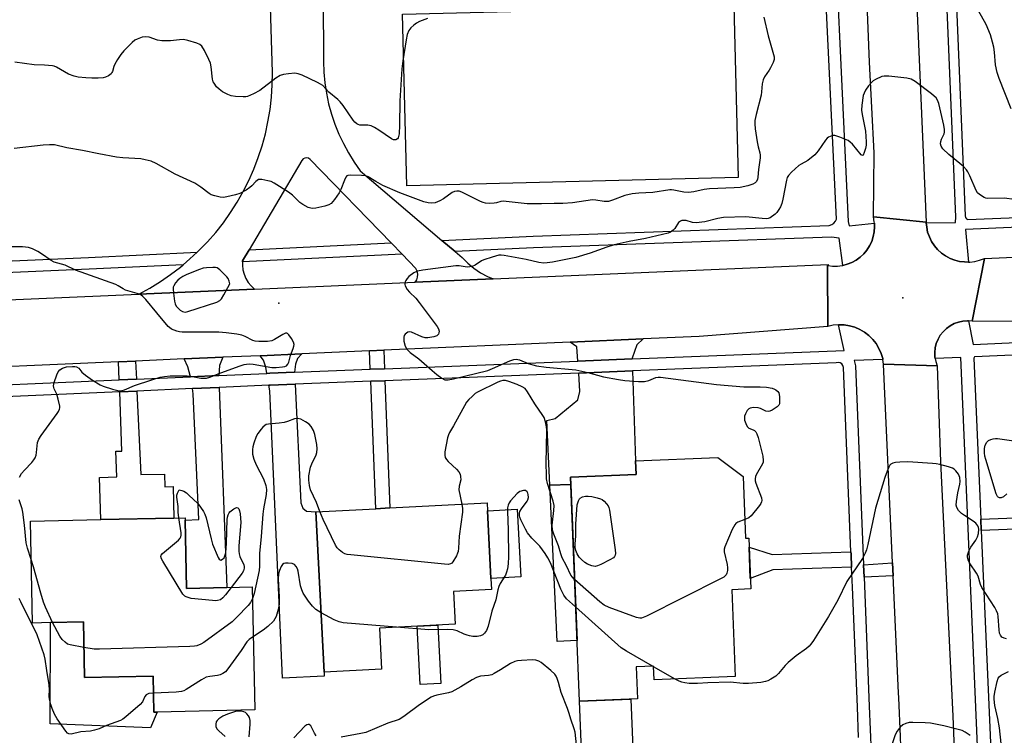
# Model space of a CAD drawing. Units: inches. Extents: x 1279760 to 1285760, y 477453 to 481453.
# Drawn here: x 1282707 to 1283030, y 479829 to 480064 of the extents above; entities that cross this region are included whole.
import ezdxf

# ---------------------------------------------------------------- set-up
doc = ezdxf.new("R2010")
doc.units = ezdxf.units.IN
doc.header["$MEASUREMENT"] = 0
for name, color, linetype in [('BLDG-Footprint', 5, 'Continuous'), ('CULTRL-Pad', 6, 'Continuous'), ('ELEV-Spot Elevation', 7, 'Continuous'), ('TRANS-Driveway', 251, 'Continuous'), ('TRANS-Non Street Sidewalk', 7, 'Continuous'), ('TRANS-Road', 130, 'Continuous'), ('TRANS-Street Sidewalk', 7, 'Continuous'), ('Undefined', 1, 'Continuous')]:
    doc.layers.add(name, color=color, linetype=linetype)

msp = doc.modelspace()

# ---------------------------------------------------------------- linework, layer by layer
at = {"layer": 'BLDG-Footprint'}
for points, elevation in [([(1282944.21, 479913.98), (1282945.03, 479893.74), (1282946.05, 479893.78), (1282946.73, 479877.1), (1282940.48, 479876.84), (1282941.63, 479848.33), (1282915.04, 479847.25), (1282914.86, 479851.78), (1282909.15, 479851.55), (1282909.57, 479840.99), (1282890.54, 479840.22), (1282887.56, 479913.81), (1282909.14, 479914.68), (1282908.96, 479919.08), (1282935.88, 479920.17)], 386.11), ([(1282825.6, 479850.71), (1282806.75, 479849.73), (1282804.04, 479902.38), (1282823.71, 479903.39), (1282828.36, 479903.64), (1282860.21, 479905.28), (1282860.34, 479902.76), (1282861.49, 479880.51), (1282861.68, 479876.89), (1282849.17, 479876.24), (1282849.73, 479865.53), (1282824.9, 479864.24)], 348.7), ([(1282761.16, 479899.7), (1282761.63, 479877.27), (1282774.84, 479877.55), (1282783.21, 479877.73), (1282784.06, 479837.38), (1282751.96, 479836.7), (1282750.95, 479836.68), (1282750.7, 479848.5), (1282728.17, 479848.02), (1282727.79, 479866.25), (1282716.97, 479866.02), (1282711.11, 479865.9), (1282710.4, 479899.36), (1282733.54, 479899.85), (1282757.47, 479900.35), (1282761.14, 479900.43)], 348.61)]:
    msp.add_lwpolyline(points, close=True, dxfattribs=dict(at, elevation=elevation))
at = {"layer": 'CULTRL-Pad'}
for points in [[(1282942.64, 480012.11), (1282833.87, 480009.37), (1282832.45, 480065.63), (1282885.73, 480066.97), (1282891.67, 480067.12), (1282941.22, 480068.37)], [(1282889.73, 479860.15), (1282883.24, 479859.88), (1282880.8, 479911.16), (1282887.66, 479911.36)], [(1282871.29, 479881.01), (1282861.49, 479880.51), (1282860.34, 479902.76), (1282870.14, 479903.27)], [(1282727.79, 479866.25), (1282728.17, 479848.02), (1282750.7, 479848.5), (1282750.95, 479836.68), (1282751.96, 479836.7), (1282749.85, 479831.52), (1282716.89, 479832.82), (1282716.97, 479866.02)], [(1282908.01, 479824.86), (1282891.19, 479824.18), (1282890.54, 479840.22), (1282907.36, 479840.9)]]:
    msp.add_lwpolyline(points, close=True, dxfattribs=at)
at = {"layer": 'ELEV-Spot Elevation'}
for p in [(1282996.59, 479972.58, 349.25), (1282791.88, 479970.86, 350.21)]:
    msp.add_point(p, dxfattribs=at)
at = {"layer": 'TRANS-Driveway'}
msp.add_lwpolyline([(1282806, 480154.53), (1282806.53, 480050.13), (1282806.65, 480046.63), (1282806.97, 480043.15), (1282807.5, 480039.7), (1282808.22, 480036.28), (1282809.15, 480032.91), (1282810.26, 480029.6), (1282811.57, 480026.35), (1282813.07, 480023.19), (1282814.74, 480020.13), (1282816.59, 480017.16), (1282818.61, 480014.31), (1282845.43, 479991.4), (1282849.71, 479987.75), (1282852, 479985.79), (1282853.87, 479983.95), (1282855.91, 479982.29), (1282858.1, 479980.84), (1282860.41, 479979.59), (1282862.25, 479978.81), (1282836.67, 479977.71), (1282837.13, 479978.48), (1282837.41, 479979.42), (1282837.46, 479980.4), (1282837.27, 479981.36), (1282836.85, 479982.25), (1282832.32, 479986.91), (1282828.75, 479990.6), (1282802.16, 480018), (1282801.66, 480018.37), (1282801.06, 480018.52), (1282800.44, 480018.45), (1282799.89, 480018.17), (1282799.49, 480017.7), (1282782.13, 479988.36), (1282780.01, 479984.79), (1282780, 479984.4), (1282779.96, 479983.29), (1282780.12, 479981.8), (1282780.5, 479980.35), (1282781.07, 479978.96), (1282781.84, 479977.67), (1282782.78, 479976.51), (1282783.95, 479975.43), (1282745.93, 479973.79), (1282749.62, 479975.82), (1282753.08, 479977.94), (1282756.42, 479980.24), (1282759.65, 479982.7), (1282760.56, 479983.47), (1282762.72, 479985.36), (1282765.12, 479987.55), (1282765.71, 479988.09), (1282768.53, 479991.01), (1282771.2, 479994.07), (1282773.71, 479997.26), (1282776.06, 480000.57), (1282778.24, 480003.99), (1282780.24, 480007.52), (1282782.07, 480011.14), (1282783.71, 480014.85), (1282785.16, 480018.64), (1282786.42, 480022.5), (1282787.48, 480026.41), (1282788.35, 480030.38), (1282789.01, 480034.38), (1282789.48, 480038.41), (1282789.74, 480042.46), (1282789.79, 480046.52), (1282789, 480075.34)], dxfattribs=at)
for points in [[(1282907.83, 479952.54), (1282890.01, 479951.83), (1282889.69, 479956.48), (1282887.44, 479958.07), (1282911.43, 479959.12), (1282909.41, 479957.16), (1282907.82, 479952.77)], [(1282772.19, 479947.11), (1282762.96, 479946.71), (1282762.06, 479949.93), (1282760.9, 479952.53), (1282773.58, 479953.08), (1282772.45, 479950.4)], [(1282797.07, 479948.17), (1282788.91, 479947.85), (1282788.01, 479947.81), (1282787.68, 479949.8), (1282786.91, 479952.18), (1282785.82, 479953.62), (1282799.44, 479954.21), (1282797.98, 479952.66), (1282797.4, 479950.85)], [(1282890.28, 479947.91), (1282907.96, 479948.61), (1282908.96, 479919.08), (1282909.14, 479914.68), (1282887.56, 479913.81), (1282887.66, 479911.36), (1282880.8, 479911.16), (1282879.84, 479932.31), (1282882.54, 479933), (1282889.97, 479939.17), (1282890.7, 479941.86)], [(1282763.54, 479942.8), (1282772.34, 479943.18), (1282774.84, 479877.55), (1282761.63, 479877.27), (1282761.16, 479899.7), (1282765.66, 479899.91), (1282763.79, 479941.12)], [(1282788.66, 479943.9), (1282789.07, 479943.92), (1282797.25, 479944.24), (1282799.12, 479905.36), (1282799.78, 479903.55), (1282801.01, 479902.63), (1282804.04, 479902.38), (1282806.75, 479849.73), (1282806.82, 479848.44), (1282793.16, 479847.84), (1282788.96, 479942.12)]]:
    msp.add_lwpolyline(points, close=True, dxfattribs=at)
at = {"layer": 'TRANS-Non Street Sidewalk'}
for points in [[(1282826.55, 479949.33), (1282821.89, 479949.15), (1282821.65, 479955.19), (1282826.31, 479955.39)], [(1282745.18, 479945.93), (1282739.57, 479945.69), (1282739.36, 479951.58), (1282744.92, 479951.84)], [(1282822.04, 479945.22), (1282826.7, 479945.4), (1282828.36, 479903.64), (1282823.71, 479903.4)], [(1282739.72, 479941.75), (1282745.36, 479942), (1282746.58, 479914.59), (1282754.45, 479914.76), (1282754.54, 479910.59), (1282757.25, 479910.65), (1282757.47, 479900.35), (1282733.54, 479899.85), (1282733.03, 479913.63), (1282738.73, 479913.84), (1282738.42, 479922.25), (1282740.44, 479922.32)], [(1283022.37, 479896.21), (1283022.21, 479899.98), (1283044.9, 479900.87), (1283045.07, 479897.1)], [(1282979.61, 479889.27), (1282979.64, 479888.5), (1282979.82, 479884.28), (1282953.97, 479883.34), (1282946.59, 479880.51), (1282946.17, 479890.84), (1282953.79, 479888.34)], [(1282993.47, 479881.43), (1282983.89, 479880.93), (1282983.72, 479885.01), (1282993.28, 479885.62)], [(1282845.04, 479846.03), (1282838.31, 479845.68), (1282837.31, 479864.89), (1282844.04, 479865.23)]]:
    msp.add_lwpolyline(points, close=True, dxfattribs=at)
at = {"layer": 'TRANS-Road'}
for points in [[(1282985.73, 480435.92), (1282987.8, 480387.88), (1282989.06, 480361.19), (1282989.24, 480357.2), (1282990.99, 480320), (1282991.93, 480300.11), (1282992.94, 480278.65), (1282993.66, 480263.26), (1282994.6, 480243.33), (1282995.63, 480215.81), (1282996.61, 480189.9), (1283000.69, 480081.42), (1283004.27, 479997.4), (1282986.96, 479999.12), (1282987.22, 480020.22), (1282985.68, 480049.94), (1282981.61, 480152.24), (1282975.85, 480249.1), (1282975.07, 480262.11), (1282974.59, 480276.14), (1282971.45, 480367.34), (1282971.4, 480368.42), (1282971.12, 480374.38), (1282968.13, 480438.24)], [(1283004.27, 479997.4), (1283004.29, 479997.2), (1283004.47, 479995.76), (1283004.77, 479994.12), (1283005.32, 479992.56), (1283006.06, 479991.07), (1283006.98, 479989.69), (1283008.05, 479988.42), (1283009.28, 479987.3), (1283010.63, 479986.34), (1283012.1, 479985.55), (1283013.64, 479984.95), (1283015.25, 479984.55), (1283016.9, 479984.39), (1283018.14, 479984.34), (1283018.56, 479984.34), (1283020.21, 479984.54), (1283021.82, 479984.94), (1283023.37, 479985.54), (1283019.33, 479964.99), (1283018.18, 479965.07), (1283017.83, 479965.07), (1283016.33, 479964.98), (1283014.86, 479964.66), (1283013.45, 479964.14), (1283012.12, 479963.43), (1283010.91, 479962.54), (1283009.84, 479961.49), (1283008.92, 479960.31), (1283008.17, 479959), (1283007.61, 479957.61), (1283007.25, 479956.15), (1283007.1, 479954.65), (1283007.16, 479953.15), (1283007.23, 479952.73), (1283007.42, 479951.67), (1283007.89, 479950.24), (1282990.32, 479950.86), (1282990.07, 479952.41), (1282990.01, 479952.64), (1282989.52, 479954.37), (1282988.8, 479956.02), (1282987.88, 479957.57), (1282986.77, 479958.98), (1282985.49, 479960.25), (1282984.06, 479961.35), (1282982.51, 479962.26), (1282980.85, 479962.96), (1282979.12, 479963.45), (1282977.34, 479963.73), (1282975.54, 479963.77), (1282973.75, 479963.59), (1282971.99, 479963.18), (1282971.91, 479983.18), (1282972.11, 479983.16), (1282973.52, 479982.98), (1282975.15, 479982.98), (1282976.76, 479983.19), (1282976.97, 479983.25), (1282978.32, 479983.66), (1282979.85, 479984.2), (1282981.28, 479984.98), (1282982.6, 479985.93), (1282983.78, 479987.04), (1282984.82, 479988.29), (1282985.7, 479989.66), (1282986.4, 479991.13), (1282986.91, 479992.68), (1282987.23, 479994.27), (1282987.29, 479995.9), (1282987.28, 479997.09), (1282987.25, 479997.52), (1282986.96, 479999.12)]]:
    msp.add_lwpolyline(points, close=True, dxfattribs=at)
for points in [[(1283050.41, 479964.78), (1283019.33, 479964.99), (1283023.37, 479985.54), (1283092.84, 479988.62)], [(1282468.31, 479961.74), (1282745.93, 479973.79), (1282783.95, 479975.43), (1282836.67, 479977.71), (1282862.25, 479978.81), (1282972.09, 479983.57), (1282972.11, 479983.16), (1282971.91, 479983.18), (1282971.99, 479963.18), (1282929.83, 479959.92), (1282911.43, 479959.12), (1282887.44, 479958.07), (1282826.31, 479955.39), (1282821.65, 479955.19), (1282799.44, 479954.21), (1282785.82, 479953.62), (1282773.58, 479953.08), (1282760.9, 479952.53), (1282744.92, 479951.84), (1282739.36, 479951.58), (1282674.17, 479948.72)], [(1283005.81, 479588.39), (1282999.44, 479742.44), (1282999.26, 479746.89), (1282997.04, 479799.64), (1282996.1, 479822.12), (1282995.83, 479828.63), (1282995.29, 479841.38), (1282995.22, 479842.95), (1282993.47, 479881.43), (1282993.28, 479885.62), (1282990.32, 479950.86), (1283007.89, 479950.24), (1283008.95, 479918.76), (1283013.08, 479835.31), (1283014.24, 479805.4), (1283015.08, 479784.06), (1283016.63, 479744.25), (1283018.69, 479695.63)]]:
    msp.add_lwpolyline(points, dxfattribs=at)
at = {"layer": 'TRANS-Street Sidewalk'}
for points in [[(1283094.73, 479998.36), (1283017.21, 479994.99), (1283018.14, 479984.34), (1283016.9, 479984.39), (1283015.25, 479984.55), (1283013.64, 479984.95), (1283012.1, 479985.55), (1283010.63, 479986.34), (1283009.28, 479987.3), (1283008.05, 479988.42), (1283006.98, 479989.69), (1283006.06, 479991.07), (1283005.32, 479992.56), (1283004.77, 479994.12), (1283004.47, 479995.76), (1283004.29, 479997.2), (1283013.9, 479997.28), (1283013.99, 479999.18), (1283005.91, 480192.88)], [(1282972.62, 480126.19), (1282978.74, 479997.68), (1282978.98, 479996.2), (1282987.28, 479997.09), (1282987.29, 479995.9), (1282987.23, 479994.27), (1282986.91, 479992.68), (1282986.4, 479991.13), (1282985.7, 479989.66), (1282984.82, 479988.29), (1282983.78, 479987.04), (1282982.6, 479985.93), (1282981.28, 479984.98), (1282979.85, 479984.2), (1282978.32, 479983.66), (1282976.97, 479983.25), (1282975.79, 479992.17), (1282973.21, 479992.53), (1282875.47, 479988.98), (1282849.71, 479987.75), (1282845.43, 479991.4), (1282875.31, 479992.83), (1282972.5, 479996.36), (1282973.28, 479996.62), (1282973.96, 479997.09), (1282974.5, 479997.71), (1282974.85, 479998.45), (1282968.78, 480126.02)], [(1283011.9, 480123.96), (1283017.09, 479999.5), (1283017.18, 479998.98), (1283017.47, 479998.53), (1283017.93, 479998.25), (1283036.91, 479999.05)], [(1282418.8, 479972.66), (1282538.94, 479977.53), (1282729.45, 479985.83), (1282765.12, 479987.55), (1282762.72, 479985.36), (1282760.56, 479983.47), (1282729.63, 479981.99), (1282539.1, 479973.68), (1282417.68, 479968.67)], [(1282674.37, 479942.83), (1282739.57, 479945.69), (1282745.18, 479945.93), (1282762.96, 479946.71), (1282772.19, 479947.11), (1282788.01, 479947.81), (1282788.91, 479947.85), (1282797.07, 479948.17), (1282821.89, 479949.15), (1282826.55, 479949.33), (1282890.01, 479951.83), (1282907.83, 479952.54), (1282977.33, 479955.28), (1282975.54, 479963.77), (1282977.34, 479963.73), (1282979.12, 479963.45), (1282980.85, 479962.96), (1282982.51, 479962.26), (1282984.06, 479961.35), (1282985.49, 479960.25), (1282986.77, 479958.98), (1282987.88, 479957.57), (1282988.8, 479956.02), (1282989.52, 479954.37), (1282990.01, 479952.64), (1282990.07, 479952.41), (1282980.64, 479952.07), (1282981.05, 479950.31), (1282983.72, 479885.01), (1282983.89, 479880.93), (1282985.62, 479838.57), (1282986.25, 479823.28)], [(1283022.15, 479802.51), (1283015.69, 479952.99), (1283007.23, 479952.73), (1283007.16, 479953.15), (1283007.1, 479954.65), (1283007.25, 479956.15), (1283007.61, 479957.61), (1283008.17, 479959), (1283008.92, 479960.31), (1283009.84, 479961.49), (1283010.91, 479962.54), (1283012.12, 479963.43), (1283013.45, 479964.14), (1283014.86, 479964.66), (1283016.33, 479964.98), (1283017.83, 479965.07), (1283018.18, 479965.07), (1283019.72, 479957.31), (1283066.83, 479959.45)], [(1283067.15, 479955.32), (1283020.16, 479953.21), (1283019.94, 479952.82), (1283022.21, 479899.98), (1283022.37, 479896.21), (1283026.43, 479801.8)], [(1282982.11, 479828.31), (1282981.7, 479838.38), (1282980.09, 479877.65), (1282979.82, 479884.28), (1282979.64, 479888.5), (1282979.61, 479889.27), (1282977.13, 479949.78), (1282976.99, 479950.42), (1282976.61, 479950.95), (1282976.05, 479951.29), (1282975.41, 479951.39), (1282974.77, 479951.24), (1282907.96, 479948.61), (1282890.28, 479947.91), (1282826.7, 479945.4), (1282822.04, 479945.22), (1282797.25, 479944.24), (1282789.07, 479943.92), (1282788.66, 479943.9), (1282772.34, 479943.18), (1282763.54, 479942.8), (1282745.36, 479942), (1282739.72, 479941.75), (1282674.5, 479938.89)]]:
    msp.add_lwpolyline(points, dxfattribs=at)
msp.add_lwpolyline([(1282832.32, 479986.91), (1282780, 479984.4), (1282780.01, 479984.79), (1282782.13, 479988.36), (1282828.75, 479990.6)], close=True, dxfattribs=at)
at = {"layer": 'Undefined'}
for p, q in [((1282914.87, 479851.57, 348), (1282914.52, 479851.76, 348)), ((1282921.91, 479847.53, 348), (1282914.87, 479851.57, 348))]:
    msp.add_line(p, q, dxfattribs=at)
for points, elevation in [([(1283032.13, 480034.65), (1283028.24, 480044.59), (1283027.56, 480046.53), (1283027.02, 480049.06), (1283026.67, 480053.23), (1283026.47, 480054.84), (1283026.07, 480056.48), (1283025.35, 480058.92), (1283023.91, 480062.26), (1283021.47, 480066.74)], 352), ([(1282951.04, 480064.71), (1282952.42, 480058.59), (1282954.23, 480052.47), (1282954.38, 480051.65), (1282954.37, 480050.84), (1282954.05, 480049.8), (1282953.22, 480048.01), (1282952.78, 480047.27), (1282951.21, 480045.1), (1282950.75, 480044.12), (1282950.49, 480042.84), (1282950.31, 480040.22), (1282950.15, 480039.08), (1282948.49, 480032.75), (1282948.09, 480030.82), (1282948.05, 480029.72), (1282948.17, 480028.08), (1282948.79, 480023.79), (1282949.11, 480022.13), (1282949.72, 480020.22), (1282949.82, 480019.46), (1282949.78, 480018.58), (1282949.28, 480014.73), (1282949.08, 480012.21), (1282948.94, 480011.44), (1282948.56, 480010.66), (1282948.15, 480010.3), (1282947.41, 480009.89), (1282945.75, 480009.32), (1282943.21, 480008.85), (1282941.27, 480008.69), (1282933.23, 480008.36), (1282931.49, 480008.09), (1282928.1, 480007.37), (1282926.34, 480007.2), (1282924.8, 480007.25), (1282921.55, 480007.96), (1282920.72, 480008.06), (1282920.13, 480008.05), (1282914.56, 480007.11), (1282910.04, 480006.93), (1282907.83, 480006.73), (1282905.41, 480006.14), (1282901.41, 480004.6), (1282900.05, 480004.24), (1282898.69, 480004.19), (1282895.93, 480004.66), (1282894.81, 480004.7), (1282888.23, 480003.75), (1282885.06, 480003.51), (1282882.2, 480003.58), (1282878.07, 480003.43), (1282873.38, 480003.46), (1282865.55, 480004.32), (1282864.77, 480004.24), (1282863.37, 480003.79), (1282862.58, 480003.63), (1282861.17, 480003.59), (1282859.75, 480003.68), (1282858.92, 480003.87), (1282858.1, 480004.2), (1282851.93, 480007.29), (1282851.12, 480007.56), (1282850.33, 480007.63), (1282849.49, 480007.51), (1282848.73, 480007.17), (1282845.97, 480005.09), (1282844.74, 480004.37), (1282843.17, 480003.75), (1282842.07, 480003.61), (1282840.91, 480003.75), (1282839.48, 480004.12), (1282831.65, 480007), (1282825.99, 480009.48), (1282823.69, 480010.75), (1282821.26, 480012.25), (1282820.5, 480012.58), (1282819.08, 480012.79), (1282815.54, 480012.88), (1282814.49, 480012.71), (1282814.27, 480012.59), (1282813.92, 480012.24), (1282813.4, 480011.24), (1282812.2, 480008.16), (1282811.69, 480007.07), (1282810.19, 480004.86), (1282809.05, 480003.56), (1282808.33, 480003.13), (1282806.95, 480002.69), (1282804.07, 480002.01), (1282802.92, 480001.92), (1282802.36, 480002), (1282801.55, 480002.28), (1282799.73, 480003.22), (1282798.81, 480003.91), (1282796.43, 480006.25), (1282795.12, 480007.3), (1282790.43, 480010.23), (1282789.39, 480010.72), (1282788.27, 480011.03), (1282786.29, 480011.42), (1282785.75, 480011.44), (1282785.24, 480011.37), (1282784.8, 480011.15), (1282784.39, 480010.82), (1282783.04, 480009.34), (1282782.4, 480008.75), (1282781.16, 480007.95), (1282779.07, 480006.83), (1282777.71, 480006.34), (1282774.9, 480005.7), (1282773.78, 480005.57), (1282772.61, 480005.68), (1282770.86, 480006.04), (1282769.76, 480006.42), (1282769.07, 480006.85), (1282766.34, 480008.92), (1282764.35, 480010.21), (1282757.87, 480013.21), (1282751.63, 480016.69), (1282750.02, 480017.39), (1282748.06, 480017.9), (1282746.63, 480018.15), (1282740.75, 480018.48), (1282738.7, 480018.73), (1282732.84, 480019.81), (1282727.52, 480020.97), (1282722.4, 480021.85), (1282718.32, 480022.76), (1282716.68, 480022.8), (1282714.64, 480022.65), (1282705.04, 480021.58)], 352), ([(1282840.7, 480064.24), (1282838.09, 480063.22), (1282837.11, 480062.7), (1282836.22, 480062.09), (1282835.22, 480061.2), (1282834.59, 480060.3), (1282834.01, 480059), (1282833.65, 480057.28), (1282832.59, 480050.32), (1282832.31, 480047.69), (1282831.65, 480037.23), (1282831.53, 480029.27), (1282831.34, 480026.42), (1282831.06, 480025.12), (1282830.81, 480024.75), (1282830.29, 480024.44), (1282829.54, 480024.46), (1282828.82, 480024.77), (1282824.74, 480027.57), (1282823.24, 480028.52), (1282822.2, 480029.04), (1282821.08, 480029.28), (1282818.48, 480029.26), (1282817.96, 480029.42), (1282817.48, 480029.68), (1282816.85, 480030.24), (1282816.3, 480030.93), (1282812.96, 480035.75), (1282812.07, 480036.87), (1282811.24, 480037.66), (1282808.36, 480040.09), (1282806.3, 480042.23), (1282805.62, 480042.72), (1282804.61, 480043.26), (1282799.59, 480045.63), (1282798.25, 480046.14), (1282797.13, 480046.27), (1282795.11, 480046.13), (1282793.4, 480045.92), (1282792.32, 480045.59), (1282790.87, 480044.63), (1282785.69, 480040.63), (1282783.59, 480039.49), (1282781.67, 480038.69), (1282781.11, 480038.58), (1282780.26, 480038.55), (1282777.66, 480038.7), (1282776.25, 480038.9), (1282775.2, 480039.28), (1282773.46, 480040.24), (1282772.29, 480041.02), (1282771.48, 480041.83), (1282770.66, 480043.01), (1282770.41, 480043.52), (1282770.19, 480044.34), (1282769.73, 480048.41), (1282769.47, 480049.54), (1282768.91, 480050.85), (1282767.51, 480053.7), (1282766.62, 480055.14), (1282766.03, 480055.67), (1282765.05, 480056.16), (1282762.02, 480057.08), (1282760.62, 480057.35), (1282759.28, 480057.28), (1282756.38, 480056.87), (1282753.48, 480056.89), (1282752.07, 480057.12), (1282749.42, 480058.08), (1282748.11, 480058.27), (1282747.03, 480058.08), (1282745.43, 480057.5), (1282744.69, 480057.1), (1282743.78, 480056.36), (1282741.07, 480053.59), (1282740.11, 480052.47), (1282738.96, 480050.79), (1282738.08, 480049.31), (1282737.74, 480048.53), (1282737.35, 480046.89), (1282737.17, 480046.48), (1282736.89, 480046.1), (1282736.05, 480045.46), (1282735.07, 480044.99), (1282734.27, 480044.79), (1282732.59, 480044.66), (1282730.61, 480044.63), (1282728.62, 480044.77), (1282726.07, 480045.05), (1282724.72, 480045.37), (1282722.89, 480046.02), (1282718.95, 480048.28), (1282718.19, 480048.61), (1282717.64, 480048.74), (1282715.07, 480048.98), (1282711.67, 480049.07), (1282705.34, 480049.93)], 354), ([(1283033.25, 480004.9), (1283029.89, 480005.25), (1283024.38, 480005.22), (1283023.82, 480005.32), (1283023.28, 480005.52), (1283021.8, 480006.45), (1283021.17, 480007.04), (1283020.7, 480007.78), (1283018.59, 480012.67), (1283017.96, 480013.94), (1283017.51, 480014.64), (1283016.48, 480015.66), (1283011.71, 480019.6), (1283009.79, 480021.46), (1283009.17, 480022.38), (1283009.02, 480023.11), (1283009.08, 480023.88), (1283009.36, 480024.66), (1283010.17, 480026.46), (1283010.3, 480026.98), (1283010.3, 480027.82), (1283010.04, 480029.24), (1283008.41, 480036.41), (1283008.01, 480037.48), (1283007.53, 480038.19), (1283006.94, 480038.82), (1283006.06, 480039.55), (1283000.63, 480043.62), (1282999.39, 480044.36), (1282997.96, 480044.68), (1282991.99, 480045.31), (1282990.52, 480045.35), (1282989.7, 480045.18), (1282987.64, 480044.25), (1282986.93, 480043.79), (1282986.31, 480043.24), (1282985.39, 480042.18), (1282984.42, 480040.78), (1282983.9, 480039.78), (1282983.66, 480038.97), (1282983.15, 480035.84), (1282983.07, 480034.13), (1282983.29, 480032.7), (1282984.38, 480027.26), (1282984.61, 480023.8), (1282984.56, 480022.71), (1282984.37, 480021.64), (1282983.98, 480020.29), (1282983.6, 480019.44), (1282983.37, 480019.26), (1282982.93, 480019.49), (1282980.13, 480023.01), (1282979.39, 480023.72), (1282978.7, 480024.17), (1282975.99, 480025.3), (1282974.34, 480025.82), (1282973.8, 480025.86), (1282973.28, 480025.76), (1282972.28, 480025.29), (1282971.84, 480024.96), (1282971.3, 480024.37), (1282968.83, 480020.84), (1282967.7, 480019.5), (1282965.41, 480017.68), (1282963.25, 480016.47), (1282962.53, 480015.97), (1282960.05, 480013.84), (1282959.06, 480012.79), (1282958.68, 480012.05), (1282958.44, 480011.23), (1282957.25, 480004.95), (1282956.91, 480003.56), (1282956.44, 480002.48), (1282955.93, 480001.58), (1282955.31, 480000.64), (1282954.73, 480000)], 350), ([(1282954.73, 480000), (1282953.05, 479998.87), (1282952.45, 479998.62), (1282951.9, 479998.54), (1282950.49, 479998.6), (1282945.07, 479999.14), (1282937.78, 479998.91), (1282935.88, 479998.67), (1282931.7, 479997.51), (1282928.77, 479997.17), (1282927.64, 479997.29), (1282925.51, 479997.97), (1282924.68, 479998.01), (1282924.14, 479997.95), (1282923.66, 479997.79), (1282923.07, 479997.31), (1282921.82, 479995.39), (1282921.27, 479994.81), (1282920.39, 479994.18), (1282919.62, 479993.84), (1282912.17, 479992.11), (1282906.85, 479991.1), (1282901.96, 479989.95), (1282899.51, 479989.23), (1282894.05, 479987.24), (1282889.34, 479985.84), (1282881.71, 479984.29), (1282879.99, 479984.03), (1282878.85, 479983.99), (1282877.21, 479984.21), (1282873.09, 479985.19), (1282865.86, 479986.47), (1282864.88, 479986.6), (1282864.08, 479986.55), (1282861.87, 479985.97), (1282859.14, 479985.08), (1282858.39, 479984.7), (1282856.31, 479983.3), (1282855.31, 479982.92), (1282854.53, 479982.73), (1282853.71, 479982.68), (1282851.1, 479983.12), (1282849.93, 479983.13), (1282839.13, 479981.7), (1282837.41, 479981.37), (1282836.17, 479980.75), (1282834.6, 479979.56), (1282834.03, 479978.97), (1282833.56, 479978.33), (1282833.32, 479977.89), (1282833.19, 479977.43), (1282833.22, 479976.96), (1282833.37, 479976.49), (1282834, 479975.35), (1282834.75, 479974.48), (1282836.81, 479972.45), (1282837.94, 479971.08), (1282843.86, 479963.15), (1282844.3, 479962.41), (1282844.49, 479961.64), (1282844.42, 479961.13), (1282844.24, 479960.66), (1282843.74, 479960.12), (1282842.74, 479959.76), (1282840.76, 479959.48), (1282839.92, 479959.52), (1282838.84, 479959.8), (1282835.45, 479961.34), (1282834.71, 479961.44), (1282834.23, 479961.29), (1282833.39, 479960.64), (1282833.08, 479960.21), (1282832.9, 479959.73), (1282832.87, 479959.2), (1282832.95, 479958.36), (1282833.36, 479956.7), (1282833.9, 479955.79), (1282835.01, 479954.65), (1282837.84, 479952.58), (1282842.16, 479948.72), (1282843.74, 479947.42), (1282845.38, 479946.2), (1282846.37, 479945.73), (1282847.49, 479945.73), (1282849.24, 479946.06), (1282860.45, 479948.79), (1282862.03, 479949.36), (1282867.68, 479951.9), (1282869.01, 479952.34), (1282869.79, 479952.42), (1282870.82, 479952.28), (1282873.67, 479951.08), (1282875.26, 479950.59), (1282876.41, 479950.34), (1282879.61, 479949.82), (1282889.36, 479948.95), (1282893.32, 479948.07), (1282898.47, 479946.73), (1282903.38, 479945.76), (1282905.42, 479945.45), (1282909.86, 479945.15), (1282911.92, 479945.14), (1282913.31, 479945.47), (1282915.61, 479946.42), (1282916.4, 479946.56), (1282917.14, 479946.55), (1282935.46, 479944.15), (1282944.5, 479943.38), (1282949.87, 479943.39), (1282951.86, 479943.26), (1282953.77, 479942.91), (1282954.53, 479942.62), (1282955, 479942.36), (1282955.59, 479941.84), (1282955.89, 479941.42), (1282956.06, 479940.92), (1282956.17, 479940.1), (1282956.2, 479938.68), (1282956.11, 479937.87), (1282955.93, 479937.39), (1282955.41, 479936.81), (1282953.73, 479935.76), (1282952.96, 479935.44), (1282952.45, 479935.33), (1282951.69, 479935.44), (1282949.95, 479936.3), (1282949.13, 479936.53), (1282947.67, 479936.58), (1282946.55, 479936.41), (1282946.07, 479936.19), (1282945.54, 479935.61), (1282945.01, 479934.59), (1282944.73, 479933.78), (1282944.64, 479933.22), (1282944.73, 479932.41), (1282945.07, 479931.33), (1282945.55, 479930.36), (1282946.09, 479929.86), (1282947.55, 479929.32), (1282947.99, 479929.05), (1282948.38, 479928.66), (1282948.78, 479927.93), (1282949.13, 479926.8), (1282950.65, 479920.66), (1282950.85, 479919.23), (1282950.77, 479918.68), (1282950.58, 479918.14), (1282948.54, 479914.5), (1282948.31, 479913.97), (1282948.16, 479913.25), (1282948.19, 479912.59), (1282948.39, 479911.84), (1282950.23, 479906.94), (1282950.37, 479906.15), (1282950.29, 479905.65), (1282950.07, 479905.17), (1282949.61, 479904.48), (1282946.88, 479901.11), (1282946.06, 479900.42), (1282944.78, 479899.84)], 350), ([(1282706.79, 479913.81), (1282707.47, 479915), (1282708.42, 479916.08), (1282710.86, 479918.58), (1282711.54, 479919.44), (1282711.97, 479920.14), (1282712.25, 479920.93), (1282712.42, 479921.8), (1282712.73, 479925.18), (1282713.15, 479926.21), (1282713.97, 479927.43), (1282719.14, 479934.6), (1282719.6, 479935.3), (1282719.95, 479936.02), (1282720.05, 479936.54), (1282720.03, 479937.08), (1282719.55, 479939.33), (1282719.05, 479940.97), (1282718.16, 479942.73), (1282718.04, 479943.2), (1282718.01, 479943.71), (1282718.23, 479944.81), (1282719.07, 479947.31), (1282719.56, 479948.35), (1282720.08, 479948.94), (1282720.96, 479949.51), (1282722.24, 479949.91), (1282724.2, 479950.11), (1282725.02, 479950.08), (1282725.53, 479949.98), (1282726.27, 479949.53), (1282727.33, 479948.2), (1282728.44, 479947.23), (1282730.83, 479945.58), (1282733.26, 479944.04), (1282734.28, 479943.61), (1282737.37, 479942.68), (1282739.06, 479942.23), (1282739.9, 479942.12), (1282740.45, 479942.16), (1282741.25, 479942.4), (1282744.61, 479943.85), (1282750.2, 479945.74), (1282753.01, 479946.54), (1282754.44, 479946.84), (1282756.21, 479946.95), (1282761.88, 479947.02), (1282763.06, 479946.89), (1282766.28, 479946.25), (1282767.37, 479946.19), (1282768.16, 479946.27), (1282769.29, 479946.6), (1282772.86, 479948.01), (1282779.18, 479950.26), (1282780.56, 479950.7), (1282781.35, 479950.86), (1282782.36, 479950.93), (1282783.44, 479950.83), (1282789.62, 479949.7), (1282791.08, 479949.71), (1282793.11, 479949.92), (1282793.91, 479950.08), (1282794.38, 479950.27), (1282794.86, 479950.8), (1282795.14, 479951.54), (1282795.73, 479953.71), (1282796.63, 479956.02), (1282796.86, 479956.79), (1282796.9, 479957.3), (1282796.69, 479958.05), (1282796.02, 479959.28), (1282795.24, 479960.42), (1282794.72, 479960.9), (1282794.53, 479960.97), (1282794.11, 479960.95), (1282793.17, 479960.53), (1282790.47, 479958.89), (1282789.57, 479958.5), (1282788.22, 479958.31), (1282785.32, 479958.32), (1282784.18, 479958.43), (1282783.4, 479958.65), (1282780.86, 479959.96), (1282779.81, 479960.38), (1282778.11, 479960.69), (1282774.65, 479961.15), (1282772.17, 479961.31), (1282760.18, 479961.35), (1282759.29, 479961.42), (1282758.47, 479961.61), (1282756.68, 479962.37), (1282755.99, 479962.81), (1282755.57, 479963.19), (1282751.9, 479967.73), (1282748.28, 479972.01), (1282747.29, 479973.08), (1282746.63, 479973.56), (1282745.47, 479974.04), (1282741.55, 479975.14), (1282740.81, 479975.52), (1282739.21, 479976.54), (1282738.4, 479976.92), (1282725.23, 479981.66), (1282721.82, 479983.33), (1282718.21, 479984.32), (1282717.18, 479984.88), (1282714.01, 479987.08), (1282712.79, 479987.83), (1282711.06, 479988.71), (1282709.73, 479989.09), (1282707.76, 479989.29), (1282701.37, 479989.35)], 350), ([(1282888.92, 479880.19), (1282888.21, 479880.93), (1282887.73, 479881.65), (1282886.33, 479884.67), (1282884.86, 479887.24), (1282884.37, 479888.56), (1282883.61, 479891.26), (1282882.1, 479895.03), (1282881.73, 479896.4), (1282881.61, 479898.05), (1282882.17, 479902.78), (1282882.19, 479904.5), (1282881.93, 479905.9), (1282880.08, 479911.65), (1282879.75, 479913.17), (1282879.67, 479914.62), (1282879.65, 479918.12), (1282879.84, 479929.18), (1282879.72, 479930.32), (1282879.34, 479931.96), (1282878.92, 479933.29), (1282878.54, 479934.04), (1282875.94, 479937.79), (1282873.49, 479941.8), (1282872.67, 479942.81), (1282871.74, 479943.44), (1282870.11, 479944.15), (1282867.32, 479945.18), (1282866.22, 479945.46), (1282865.43, 479945.49), (1282864.61, 479945.28), (1282863.79, 479944.94), (1282857.07, 479941.69), (1282856.37, 479941.18), (1282855.29, 479940.22), (1282854.26, 479939.2), (1282853.53, 479938.32), (1282849.25, 479930.65), (1282847.93, 479928.41), (1282847.59, 479927.66), (1282847.28, 479926.61), (1282846.34, 479922.03), (1282846.33, 479921), (1282846.53, 479920.22), (1282846.91, 479919.53), (1282847.46, 479918.93), (1282850.21, 479916.41), (1282850.97, 479915.51), (1282851.36, 479914.77), (1282851.54, 479913.97), (1282851.57, 479912.86), (1282851.06, 479910.75), (1282850.98, 479909.64), (1282851.9, 479904.85)], 350), ([(1282805.41, 479902.45), (1282804.25, 479905.42), (1282802.34, 479909.59), (1282801.99, 479911), (1282801.72, 479912.73), (1282801.76, 479914.17), (1282802.32, 479917.03), (1282802.7, 479918.09), (1282804.13, 479921.09), (1282804.36, 479921.9), (1282804.5, 479923.04), (1282804.39, 479924.45), (1282803.73, 479927.79), (1282803.23, 479929.12), (1282802.56, 479930.37), (1282801.81, 479931.17), (1282800.64, 479931.94), (1282799.16, 479932.74), (1282798.15, 479933.04), (1282797.1, 479932.88), (1282794.7, 479932.01), (1282793.65, 479931.72), (1282792.02, 479931.45), (1282788.55, 479931.2), (1282787.75, 479931.01), (1282787.28, 479930.76), (1282786.68, 479930.19), (1282786.12, 479929.52), (1282785.07, 479928.1), (1282784.46, 479927.11), (1282783.66, 479924.86), (1282783.36, 479923.7), (1282783.24, 479922.86), (1282783.31, 479921.29), (1282783.76, 479919.63), (1282784.52, 479917.79), (1282786.93, 479913.17), (1282787.66, 479911.07), (1282787.85, 479909.73), (1282787.7, 479908.04), (1282786.89, 479903.33), (1282786.65, 479901.57), (1282786.12, 479894.34), (1282785.58, 479888.71), (1282785.52, 479884.55), (1282785.42, 479883.13), (1282783.84, 479875.55), (1282783.29, 479873.93)], 350), ([(1283030.74, 479908.32), (1283029.62, 479907.35), (1283028.92, 479907), (1283028.32, 479907.01), (1283027.95, 479907.17), (1283027.69, 479907.4), (1283027.2, 479908.28), (1283023.81, 479919.51), (1283023.55, 479920.66), (1283023.45, 479921.78), (1283023.46, 479923.2), (1283023.67, 479924.3), (1283024.16, 479925.29), (1283024.75, 479925.77), (1283025.47, 479926.08), (1283026.26, 479926.31), (1283027.07, 479926.43), (1283027.64, 479926.43), (1283042.31, 479924.36)], 350), ([(1283030.61, 479860.71), (1283029.83, 479860.96), (1283029.14, 479861.31), (1283028.62, 479861.88), (1283028.37, 479862.6), (1283028.23, 479863.68), (1283027.93, 479868.03), (1283027.75, 479868.87), (1283027.37, 479869.94), (1283026.81, 479870.97), (1283022.57, 479877.55), (1283022.11, 479878.52), (1283021.31, 479881.26), (1283020.76, 479882.25), (1283018.7, 479885.37), (1283018.21, 479886.35), (1283017.95, 479887.1), (1283017.84, 479887.61), (1283017.85, 479888.13), (1283018.28, 479889.46), (1283018.96, 479890.74), (1283020.6, 479893.13), (1283021.14, 479894.13), (1283021.43, 479895.25), (1283021.52, 479896.69), (1283021.42, 479897.24), (1283021.22, 479897.76), (1283020.95, 479898.24), (1283020.59, 479898.66), (1283019.73, 479899.33), (1283016.83, 479901.14), (1283015.89, 479901.82), (1283014.89, 479902.87), (1283014.32, 479903.83), (1283014.16, 479904.62), (1283014.24, 479905.75), (1283014.7, 479908.63), (1283015.34, 479911.46), (1283015.45, 479912.3), (1283015.27, 479913.68), (1283014.9, 479914.73), (1283014.06, 479915.86), (1283013.43, 479916.43), (1283012.95, 479916.72), (1283011.58, 479917.19), (1283008.72, 479917.91), (1283007.57, 479918.15), (1283006.41, 479918.27), (1282998.25, 479918.75), (1282995.62, 479918.67), (1282994.18, 479918.53), (1282993.37, 479918.36), (1282992.7, 479918.01), (1282992.38, 479917.66), (1282991.98, 479917.03), (1282991.47, 479915.77), (1282990.76, 479913.65), (1282987.62, 479903.56), (1282985.14, 479891.64), (1282984.71, 479889.9), (1282984.31, 479888.82), (1282983.35, 479887.04), (1282978.28, 479879.47), (1282975.33, 479873.44), (1282972.2, 479868.03), (1282967.27, 479860.11), (1282966.44, 479858.92), (1282965.87, 479858.28), (1282964.97, 479857.55), (1282961.67, 479855.16), (1282959.04, 479852.94), (1282958.04, 479851.92), (1282955.8, 479849.29), (1282954.98, 479848.49), (1282953.34, 479847.45), (1282952.34, 479846.95), (1282951.54, 479846.68), (1282950.08, 479846.43), (1282945.94, 479846.03), (1282944.22, 479846.09), (1282940.01, 479846.45), (1282932.61, 479846.26), (1282929.21, 479846.09), (1282926.58, 479846.1), (1282925.15, 479846.22), (1282924.08, 479846.47), (1282923.28, 479846.79), (1282921.91, 479847.53)], 348), ([(1282759.09, 479900.39), (1282758.86, 479902.28), (1282758.87, 479904.14), (1282758.4, 479907.17), (1282758.45, 479907.85), (1282758.64, 479908.52), (1282759.25, 479909.61), (1282760.11, 479909.4), (1282760.71, 479909.14), (1282761.58, 479908.59), (1282762.43, 479907.87), (1282765.32, 479905.09), (1282766.23, 479903.96), (1282767.18, 479902.53), (1282767.64, 479901.61), (1282768.05, 479900.42), (1282769.7, 479893.5), (1282770.19, 479891.79), (1282771.97, 479887.44), (1282772.37, 479886.81), (1282772.68, 479886.58), (1282772.86, 479886.56), (1282773.43, 479886.81), (1282773.95, 479887.32), (1282774.24, 479887.9), (1282774.49, 479888.94), (1282774.78, 479892.12), (1282775, 479899.83), (1282775.07, 479900.63), (1282775.24, 479901.39), (1282775.56, 479902.01), (1282775.88, 479902.4), (1282777.18, 479903.39), (1282778.05, 479903.75), (1282778.43, 479903.69), (1282778.73, 479903.41), (1282779.02, 479902.75), (1282779.27, 479901.69), (1282779.49, 479898.89), (1282778.78, 479891.2), (1282778.77, 479889.44), (1282778.9, 479888.58), (1282779.14, 479887.77), (1282780.46, 479884.98), (1282780.58, 479884.45), (1282780.57, 479883.93), (1282780.29, 479883), (1282779.85, 479882.25), (1282776.28, 479877.58)], 352), ([(1282889.28, 479871.21), (1282886.33, 479873.88), (1282885.39, 479874.99), (1282884.42, 479877.05), (1282880.98, 479885.64), (1282880.2, 479887.33), (1282879.23, 479888.76), (1282877.5, 479891.07), (1282874.9, 479893.79), (1282873.53, 479895.47), (1282872.8, 479896.67), (1282871.26, 479899.78), (1282870.96, 479900.58), (1282870.85, 479901.12), (1282870.85, 479901.92), (1282870.96, 479902.44), (1282871.5, 479903.38), (1282873.4, 479905.85), (1282873.63, 479906.33), (1282873.82, 479907.05), (1282873.75, 479908.07), (1282873.59, 479908.56), (1282873.35, 479908.97), (1282872.84, 479909.36), (1282872.18, 479909.41), (1282870.98, 479909.01), (1282870.09, 479908.35), (1282867.93, 479905.99), (1282867.43, 479905.31), (1282867.1, 479904.55), (1282866.94, 479903.73), (1282866.91, 479902.6), (1282867.16, 479896.39), (1282867.23, 479887.69), (1282867.1, 479885.37), (1282866.91, 479883.66), (1282866.64, 479882.6), (1282866.23, 479881.62), (1282864.56, 479878.87), (1282864.08, 479877.86), (1282863.79, 479876.79), (1282863.14, 479873.49), (1282861.84, 479869.76), (1282860.58, 479864.89), (1282860, 479863.41), (1282859.42, 479862.58), (1282858.78, 479862.05), (1282858.04, 479861.68), (1282856.93, 479861.5), (1282855.56, 479861.52), (1282854.51, 479861.65), (1282853.74, 479861.86), (1282852.74, 479862.23), (1282850.45, 479863.34), (1282849.05, 479863.67), (1282847.29, 479863.76), (1282841.08, 479863.71), (1282830.5, 479864.53)], 348), ([(1282710.67, 479886.77), (1282709.42, 479890.49), (1282709.05, 479892.18), (1282708.48, 479898.06), (1282707.91, 479902.27), (1282707.66, 479903.39), (1282706.77, 479906.3)], 350), ([(1282851.9, 479904.85), (1282852.11, 479903.44), (1282852.14, 479902.29), (1282851.09, 479894.36), (1282850.88, 479890.49), (1282850.73, 479889.33), (1282850.57, 479888.77), (1282850.2, 479887.98), (1282848.98, 479885.99), (1282848.63, 479885.58), (1282848.22, 479885.28), (1282847.45, 479885.11), (1282846.29, 479885.16), (1282815.54, 479888.24), (1282814.36, 479888.4), (1282813.52, 479888.63), (1282812.79, 479889.03), (1282811.68, 479889.92), (1282811.09, 479890.54), (1282810.5, 479891.4), (1282806.48, 479899.82), (1282805.41, 479902.45)], 350), ([(1282776.28, 479877.58), (1282774.43, 479875.14), (1282773.53, 479874.14), (1282772.72, 479873.56), (1282771.77, 479873.24), (1282770.98, 479873.2), (1282770.17, 479873.26), (1282763.19, 479873.98), (1282761.5, 479874.46), (1282761.02, 479874.73), (1282760.44, 479875.33), (1282753.83, 479886.22), (1282753.43, 479886.97), (1282753.2, 479887.69), (1282753.27, 479888.14), (1282753.73, 479888.75), (1282758.98, 479893.11), (1282759.55, 479893.72), (1282759.81, 479894.17), (1282759.92, 479894.68), (1282759.88, 479895.52), (1282759.09, 479900.39)], 352), ([(1282944.78, 479899.84), (1282942.48, 479898.94), (1282941.82, 479898.5), (1282941.47, 479898.08), (1282940.68, 479896.56), (1282938.2, 479890.92), (1282938.01, 479890.1), (1282938.05, 479889.24), (1282938.98, 479885.14), (1282939.13, 479883.96), (1282939.06, 479883.09), (1282938.86, 479882.26), (1282938.64, 479881.76), (1282938.31, 479881.34), (1282937.87, 479880.99), (1282936.85, 479880.41), (1282912.5, 479868.17), (1282911.43, 479867.69), (1282910.89, 479867.53), (1282910.34, 479867.5), (1282909.23, 479867.75), (1282900.24, 479871.01), (1282898.63, 479871.73), (1282897.23, 479872.8), (1282888.92, 479880.19)], 350), ([(1282717.68, 479866.04), (1282715.35, 479871.13), (1282714.7, 479872.72), (1282713.81, 479875.67), (1282711.46, 479884.34), (1282710.67, 479886.77)], 350), ([(1282805.75, 479869.22), (1282804.06, 479870.34), (1282802.92, 479871.43), (1282801.69, 479873.02), (1282799.9, 479875.73), (1282799.44, 479876.77), (1282799.03, 479878.1), (1282798.25, 479882.86), (1282798.02, 479883.7), (1282797.62, 479884.46), (1282797.06, 479885.07), (1282796.33, 479885.41), (1282794.92, 479885.55), (1282794.08, 479885.5), (1282793.58, 479885.38), (1282793.16, 479885.11), (1282792.69, 479884.46), (1282792.1, 479883.12), (1282791.83, 479882.05), (1282791.74, 479880.24), (1282792.02, 479874.47), (1282792.03, 479872.14), (1282791.7, 479870.31), (1282791, 479868.04), (1282790.64, 479867.25), (1282790.17, 479866.53), (1282788.32, 479864.72), (1282786.75, 479863.5), (1282783.55, 479861.43)], 348), ([(1282750.82, 479842.91), (1282749.25, 479842.73), (1282748.4, 479842.35), (1282747.97, 479841.84), (1282747.15, 479840.03), (1282746.45, 479839.15), (1282741.66, 479835.08), (1282740.72, 479834.35), (1282739.99, 479833.92), (1282735.4, 479832.32), (1282733, 479831.18), (1282731.44, 479830.7), (1282730.1, 479830.45), (1282727, 479830.24), (1282723.81, 479829.48), (1282723.05, 479829.5), (1282722.56, 479829.8), (1282722.04, 479830.37), (1282719.17, 479834.42), (1282718.33, 479835.94), (1282717.52, 479837.81), (1282717.07, 479839.2), (1282716.68, 479840.9), (1282716.61, 479841.94), (1282716.66, 479843.97), (1282716.53, 479845.65), (1282715.75, 479850.32), (1282715.3, 479854.06), (1282714.96, 479855.46), (1282712.67, 479862), (1282707.25, 479872.81), (1282706.77, 479873.89)], 348), ([(1282783.29, 479873.93), (1282782.56, 479872.61), (1282781.85, 479871.67), (1282778.16, 479867.81), (1282776.55, 479866.27), (1282767.3, 479859.53), (1282766.31, 479858.93), (1282765.02, 479858.43), (1282764.19, 479858.26), (1282762.71, 479858.16), (1282733.12, 479857.29), (1282731.33, 479857.34), (1282727.97, 479857.89)], 350), ([(1282830.5, 479864.53), (1282813, 479865.96), (1282811.66, 479866.31), (1282810.11, 479866.9), (1282805.75, 479869.22)], 348), ([(1282914.52, 479851.76), (1282906, 479856.62), (1282904.26, 479857.74), (1282889.28, 479871.21)], 348), ([(1282727.97, 479857.89), (1282723.43, 479858.72), (1282722.61, 479859.01), (1282721.76, 479859.57), (1282720.82, 479860.49), (1282720.01, 479861.62), (1282717.68, 479866.04)], 350), ([(1282783.55, 479861.43), (1282782.18, 479860.49), (1282781.43, 479859.75), (1282779.53, 479856.93), (1282775.19, 479850.83), (1282774.43, 479849.93), (1282773.57, 479849.3), (1282772.63, 479848.85), (1282771.84, 479848.63), (1282769.22, 479848.36), (1282768.1, 479848.08), (1282766.54, 479847.25), (1282761.47, 479844.09), (1282760.69, 479843.67), (1282759.96, 479843.4), (1282758.2, 479843.18), (1282750.82, 479842.91)], 348), ([(1282889.58, 479825.9), (1282889.08, 479830.07), (1282888.82, 479831.23), (1282887.7, 479834.32), (1282887.15, 479836.23), (1282886.59, 479837.86), (1282884.51, 479843.14), (1282883.71, 479846.43), (1282883.25, 479847.71), (1282882.89, 479848.42), (1282882.42, 479849.08), (1282881.13, 479850.3), (1282877.94, 479852.97), (1282877.2, 479853.42), (1282876.23, 479853.71), (1282875.17, 479853.77), (1282871.56, 479853.59), (1282870.17, 479853.46), (1282869.38, 479853.28), (1282867.88, 479852.66), (1282864.64, 479850.53), (1282862.59, 479849.32), (1282861.8, 479848.94), (1282860.69, 479848.67), (1282858.05, 479848.44), (1282856.78, 479848.04), (1282855.29, 479847.27), (1282851.63, 479844.91), (1282848.63, 479843.29), (1282847.6, 479842.95), (1282843.76, 479842.2), (1282842.65, 479841.87), (1282841.9, 479841.52), (1282838.1, 479839.11), (1282832.91, 479835.21), (1282831.42, 479834.26), (1282827.62, 479833.04), (1282820.46, 479830.03), (1282818.79, 479829.62), (1282812.41, 479828.48)], 346), ([(1283030.2, 479819.99), (1283029.61, 479823.07), (1283029.04, 479825.42), (1283028.59, 479829.48), (1283028.29, 479831.48), (1283027.74, 479834.59), (1283026.78, 479838.82), (1283026.55, 479840.87), (1283026.57, 479841.76), (1283026.8, 479843.23), (1283027.53, 479846.75), (1283027.9, 479847.83), (1283028.22, 479848.27), (1283028.91, 479848.78), (1283031.32, 479849.96)], 348), ([(1282782.12, 479828.56), (1282782.55, 479832.73), (1282782.53, 479833.87), (1282782.23, 479834.95), (1282781.94, 479835.46), (1282781.4, 479836.14), (1282780.97, 479836.5), (1282780.47, 479836.74), (1282779.66, 479836.96), (1282778.81, 479837.02), (1282777.65, 479836.83), (1282775.06, 479836.04), (1282773.52, 479835.34), (1282772.17, 479834.44), (1282771.66, 479833.89), (1282771.4, 479833.49), (1282771.21, 479832.75), (1282771.29, 479831.93), (1282771.62, 479831.18), (1282772.17, 479830.55), (1282774.27, 479828.62)], 346), ([(1283018.73, 479828.94), (1283017.07, 479830.07), (1283016.04, 479830.58), (1283014.36, 479831.07), (1283010.07, 479832.14), (1283005.75, 479833.04), (1283004, 479833.18), (1282999.91, 479833.3), (1282998.75, 479833.25), (1282997.64, 479832.97), (1282996.62, 479832.48), (1282995.8, 479831.75), (1282994.78, 479830.43), (1282994.16, 479829.25), (1282992.25, 479823.58)], 346), ([(1282804.2, 479828.83), (1282803.57, 479829.78), (1282802.39, 479832.17), (1282801.9, 479832.57), (1282801.52, 479832.64), (1282801.11, 479832.49), (1282800.48, 479832.01), (1282796.86, 479828.21)], 346)]:
    msp.add_lwpolyline(points, dxfattribs=dict(at, elevation=elevation))
for points, elevation in [([(1282770.24, 479982.58), (1282768.19, 479982.49), (1282767.03, 479982.29), (1282765.9, 479981.9), (1282761.72, 479980.22), (1282760.38, 479979.58), (1282759.4, 479978.96), (1282758.76, 479978.39), (1282758.02, 479977.5), (1282757.43, 479976.53), (1282757.26, 479976.05), (1282757.2, 479975.54), (1282757.3, 479974.1), (1282757.71, 479971.47), (1282757.91, 479970.63), (1282758.26, 479969.89), (1282758.78, 479969.27), (1282759.59, 479968.55), (1282760.25, 479968.12), (1282760.71, 479967.95), (1282761.23, 479967.94), (1282762.05, 479968.1), (1282771.55, 479971.18), (1282772.53, 479971.71), (1282773.09, 479972.32), (1282773.84, 479973.56), (1282775.82, 479977.17), (1282775.64, 479978.02), (1282775.25, 479978.94), (1282774.85, 479979.53), (1282772.56, 479981.8), (1282771.63, 479982.39), (1282771.1, 479982.52)], 350), ([(1282895.67, 479884.48), (1282894.56, 479884.64), (1282893.19, 479885.19), (1282892.25, 479885.81), (1282891.21, 479886.72), (1282890.47, 479887.53), (1282889.79, 479888.64), (1282889.36, 479889.64), (1282889.16, 479890.67), (1282889.11, 479891.74), (1282889.32, 479894.56), (1282889.39, 479898.28), (1282889.8, 479904.69), (1282890.22, 479906.03), (1282890.57, 479906.63), (1282890.79, 479906.86), (1282891.51, 479907.25), (1282892.56, 479907.51), (1282893.41, 479907.53), (1282894.59, 479907.36), (1282896.36, 479907.01), (1282897.48, 479906.67), (1282897.98, 479906.39), (1282898.64, 479905.84), (1282899.44, 479904.99), (1282899.94, 479904.3), (1282900.17, 479903.79), (1282900.35, 479902.97), (1282902.23, 479889.91), (1282902.32, 479888.74), (1282902.26, 479888.2), (1282902.03, 479887.7), (1282901.67, 479887.33), (1282900.45, 479886.59), (1282897.54, 479885.13), (1282896.48, 479884.67)], 352)]:
    msp.add_lwpolyline(points, close=True, dxfattribs=dict(at, elevation=elevation))

doc.saveas('drawing.dxf')
